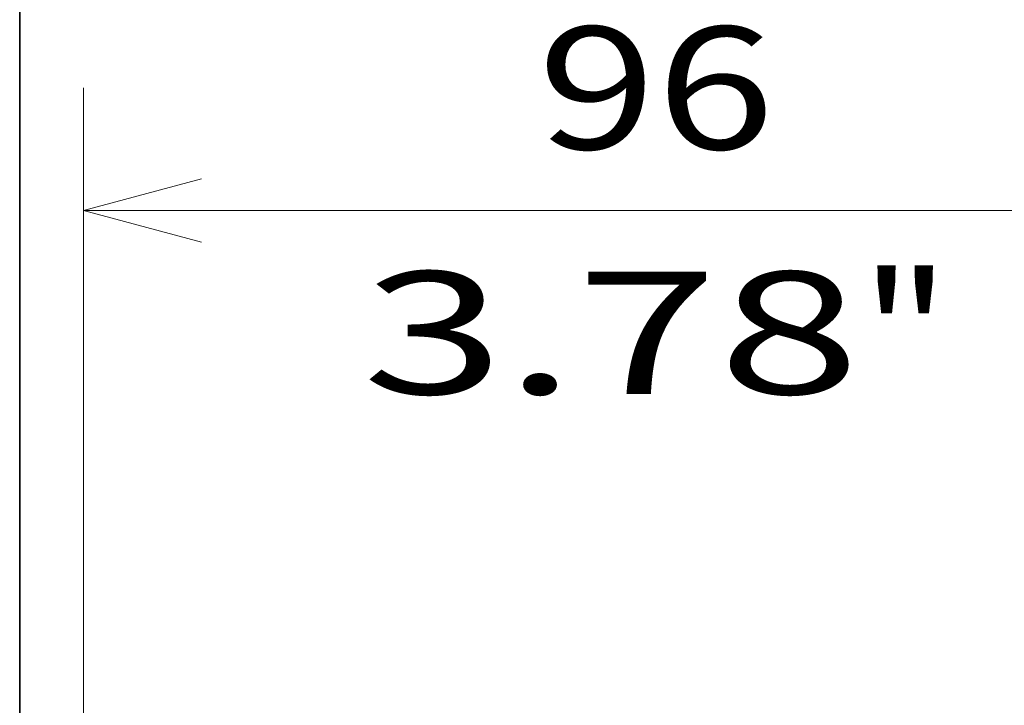
# Model space of a CAD drawing. Extents: x -1000000 to 1000000, y -1000000 to 1000000.
# Drawn here: x 45 to 61, y 189 to 200 of the extents above; entities that cross this region are included whole.
import ezdxf
from ezdxf.enums import TextEntityAlignment as Align

# ---------------------------------------------------------------- set-up
doc = ezdxf.new("R2010")
doc.units = 0
doc.layers.get('0').update_dxf_attribs({"lineweight": 13})
doc.styles.get("Standard").update_dxf_attribs({"font": 'isocp.shx'})
doc.dimstyles.get("Standard").update_dxf_attribs({"dimtxt": 2.5, "dimasz": 2.5, "dimexe": 1.25, "dimexo": 0.625, "dimtad": 1, "dimcen": 2.5, "dimadec": 0, "dimazin": 0, "dimtfac": 1, "dimtmove": 0, "dimatfit": 0, "dimfxl": 1, "dimarcsym": 0})

# ---------------------------------------------------------------- blocks, each defined once
blk = doc.blocks.new('*D154')
at = {"color": 230, "lineweight": 13, "ltscale": 0.266379}
for p, q in [((45.874993, 188.440021), (45.874993, 199.0952)), ((84.274993, 188.440021), (84.274993, 199.0952))]:
    blk.add_line(p, q, dxfattribs=at)
at = {"color": 230, "lineweight": 13}
blk.add_line((45.874993, 197.0952), (84.274993, 197.0952), dxfattribs=at)
for points in [[(47.806844, 197.612839), (45.874993, 197.0952), (47.806844, 196.57756)], [(82.343141, 196.57756), (84.274993, 197.0952), (82.343141, 197.612839)]]:
    blk.add_lwpolyline(points, dxfattribs=at)
for s, p, p2 in [('96', (53.294763, 198.0952), (57.164501, 198.0952)), ('3.78', (50.426559, 194.0952), (58.566042, 194.0952)), ('"', (58.566039, 194.0952), (60.032707, 194.0952))]:
    blk.add_text(s, height=2, dxfattribs=at).set_placement(p, p2, align=Align.FIT)
blk = doc.blocks.new('*D164')
at = {"color": 230, "lineweight": 13, "ltscale": 0.431712}
blk.add_line((37.899777, 217.890451), (20.631283, 217.890451), dxfattribs=at)
at = {"color": 230, "lineweight": 13}
for p, q in [((22.631283, 145.490451), (22.631283, 217.890451)), ((43.834994, 145.490451), (20.631283, 145.490451))]:
    blk.add_line(p, q, dxfattribs=at)
at = {"color": 230, "lineweight": 13, "ltscale": 0.081464}
blk.add_line((43.834994, 217.890451), (40.576418, 217.890451), dxfattribs=at)
at = {"color": 230, "lineweight": 13}
for points in [[(23.148922, 215.958597), (22.631283, 217.890451), (22.113644, 215.958597)], [(22.113644, 147.422303), (22.631283, 145.490451), (23.148922, 147.422303)]]:
    blk.add_lwpolyline(points, dxfattribs=at)
for s, p, p2 in [('"', (25.631283, 185.026859), (25.631283, 186.493527)), ('7.13', (25.631283, 176.887376), (25.631283, 185.026859)), ('181', (21.631283, 178.688144), (21.631283, 184.692758))]:
    blk.add_text(s, height=2, rotation=90.000003, dxfattribs=at).set_placement(p, p2, align=Align.FIT)
blk = doc.blocks.new('BLOCK131')
at = {"color": 7, "lineweight": 35}
blk.add_line((-101.2, 120.8), (-101.2, 25.2), dxfattribs=at)

msp = doc.modelspace()

# ---------------------------------------------------------------- block references
at = {"lineweight": 0, "xscale": 0.4, "yscale": 0.4, "zscale": 0.4}
msp.add_blockref('BLOCK131', (85.315, 152.4905), dxfattribs=at)

# ---------------------------------------------------------------- dimensions: what is measured, and where the dimension line sits
at = {"color": 0, "lineweight": 0}
for base, p1, p2, angle, picture, middle in [((22.6313, 145.4905), (45.835, 217.8905), (45.835, 145.4905), 270, '*D164', (22.6313, 181.6905)), ((84.275, 197.0952), (45.875, 188.0905), (84.275, 188.0905), 0, '*D154', (55.2296, 197.0952))]:
    dim = msp.add_linear_dim(base=base, p1=p1, p2=p2, angle=angle, dimstyle='STANDARD', override={"dimlfac": 2.5}, dxfattribs=at)
    dim.commit()
    dim.dimension.update_dxf_attribs({"geometry": picture, "text_midpoint": middle, "dimtype": 161, "oblique_angle": 89.99952})

doc.saveas('drawing.dxf')
